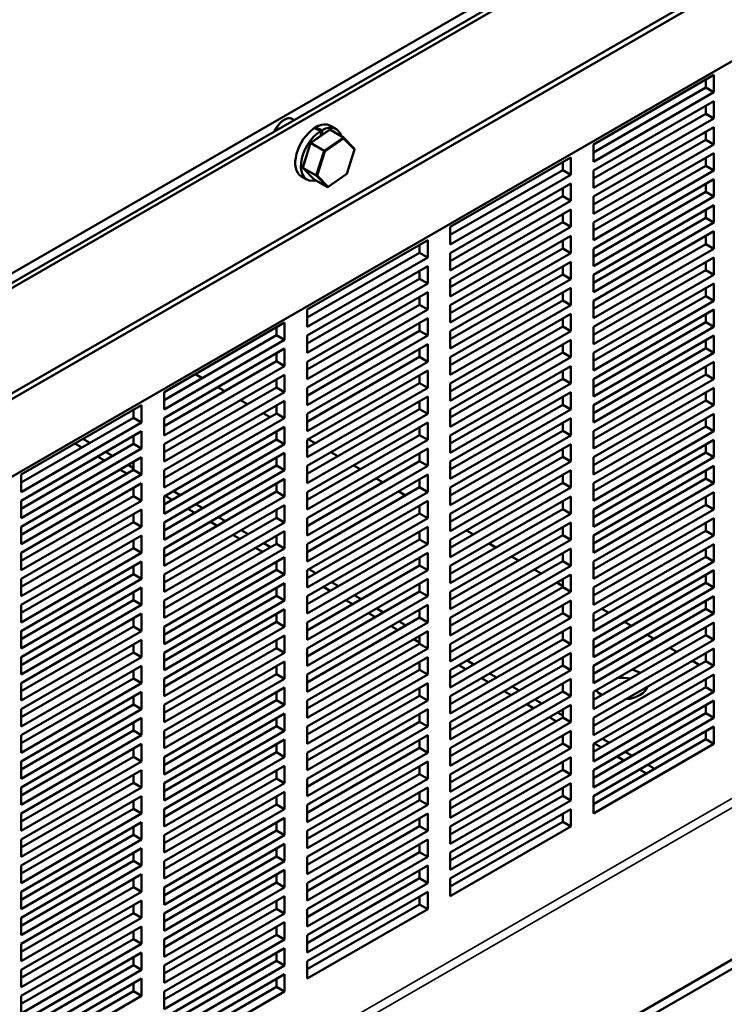
# Model space of a CAD drawing. Units: inches. Extents: x 1 to 139, y 1 to 43.
# Drawn here: x 129 to 135, y 24 to 34 of the extents above; entities that cross this region are included whole.
import ezdxf

# ---------------------------------------------------------------- set-up
doc = ezdxf.new("R2010")
doc.units = ezdxf.units.IN
doc.header["$LTSCALE"] = 4
doc.header["$MEASUREMENT"] = 0
doc.layers.add('Visible (ANSI)', color=7, linetype='Continuous', lineweight=50)
doc.layers.add('Visible Narrow (ANSI)', color=7, linetype='Continuous', lineweight=35)

msp = doc.modelspace()

# ---------------------------------------------------------------- linework, layer by layer
at = {"layer": 'Visible (ANSI)'}
for p, q in [((126.8277, 30.1097), (135.9098, 35.3532)), ((135.9522, 35.3287), (126.8702, 30.0852)), ((126.7287, 29.0161), (136.0937, 34.4229)), ((134.077, 34.3865), (126.1291, 29.7978)), ((126.7061, 28.9475), (136.071, 34.3543)), ((126.7061, 28.2203), (136.071, 33.6271)), ((133.8917, 32.3363), (135.0231, 32.9895)), ((134.9467, 32.8702), (134.9467, 32.9454)), ((135.0231, 32.9895), (135.0231, 32.8262)), ((133.8917, 32.2611), (134.9467, 32.8702)), ((135.0231, 32.8262), (134.9467, 32.8702)), ((135.0231, 32.8262), (133.8917, 32.173)), ((133.8917, 32.0913), (135.0231, 32.7445)), ((134.9467, 32.6253), (134.9467, 32.7004)), ((135.0231, 32.7445), (135.0231, 32.5812)), ((130.9847, 32.5657), (130.9892, 32.5683)), ((131.0816, 32.5657), (131.0642, 32.5757)), ((133.8917, 32.0162), (134.9467, 32.6253)), ((135.0231, 32.5812), (133.8917, 31.928)), ((135.0231, 32.5812), (134.9467, 32.6253)), ((131.2823, 32.4829), (131.2823, 32.4965)), ((131.4217, 32.5116), (131.4748, 32.4809)), ((133.8917, 31.8464), (135.0231, 32.4996)), ((135.0231, 32.4996), (135.0231, 32.3363)), ((131.4104, 32.4714), (131.2352, 32.3497)), ((131.2367, 32.3502), (131.417, 32.4755)), ((131.3316, 32.4166), (131.3316, 32.4634)), ((131.3449, 32.4711), (131.3449, 32.4259)), ((131.5438, 32.4023), (131.3634, 32.2771)), ((131.371, 32.2713), (131.5461, 32.393)), ((131.4104, 32.4714), (131.417, 32.4755)), ((131.417, 32.4755), (131.5438, 32.4023)), ((131.6498, 32.2938), (131.5438, 32.4023)), ((131.5461, 32.393), (131.5438, 32.4023)), ((131.5461, 32.393), (131.6491, 32.2876)), ((134.9467, 32.3804), (134.9467, 32.4555)), ((131.1624, 32.1164), (131.2367, 32.3502)), ((131.2352, 32.3497), (131.1631, 32.1226)), ((131.2367, 32.3502), (131.2352, 32.3497)), ((131.2367, 32.3502), (131.3634, 32.2771)), ((131.6491, 32.2876), (131.6498, 32.2938)), ((133.8917, 31.7712), (134.9467, 32.3804)), ((135.0231, 32.3363), (133.8917, 31.6831)), ((133.8917, 32.173), (133.8917, 32.3363)), ((135.0231, 32.3363), (134.9467, 32.3804)), ((131.3634, 32.2771), (131.2891, 32.0433)), ((131.2989, 32.0443), (131.371, 32.2713)), ((131.371, 32.2713), (131.3634, 32.2771)), ((131.6491, 32.2876), (131.577, 32.0605)), ((132.5482, 31.5606), (133.6796, 32.2138)), ((133.6796, 32.2138), (133.6796, 32.0505)), ((133.8917, 31.6014), (135.0231, 32.2546)), ((134.9467, 32.1354), (134.9467, 32.2105)), ((135.0231, 32.2546), (135.0231, 32.0913)), ((131.1624, 32.1164), (131.1631, 32.1226)), ((131.2685, 32.0079), (131.1624, 32.1164)), ((131.1624, 32.1164), (131.2891, 32.0433)), ((133.6032, 32.0946), (133.6032, 32.1697)), ((133.8917, 31.5263), (134.9467, 32.1354)), ((135.0231, 32.0913), (134.9467, 32.1354)), ((131.1485, 32.0384), (131.2016, 32.0077)), ((131.2989, 32.0443), (131.2891, 32.0433)), ((131.2891, 32.0433), (131.3952, 31.9347)), ((131.4018, 31.9389), (131.2989, 32.0443)), ((131.577, 32.0605), (131.4018, 31.9389)), ((132.5482, 31.4855), (133.6032, 32.0946)), ((133.6796, 32.0505), (132.5482, 31.3973)), ((133.6796, 32.0505), (133.6032, 32.0946)), ((135.0231, 32.0913), (133.8917, 31.4381)), ((133.8917, 31.928), (133.8917, 32.0913)), ((131.2685, 32.0079), (131.3952, 31.9347)), ((131.4018, 31.9389), (131.3952, 31.9347)), ((132.5482, 31.3156), (133.6796, 31.9688)), ((133.6032, 31.8496), (133.6032, 31.9247)), ((133.6796, 31.9688), (133.6796, 31.8055)), ((133.8917, 31.3565), (135.0231, 32.0097)), ((134.9467, 31.8905), (134.9467, 31.9656)), ((135.0231, 32.0097), (135.0231, 31.8464)), ((132.5482, 31.2405), (133.6032, 31.8496)), ((133.6796, 31.8055), (133.6032, 31.8496)), ((133.8917, 31.2813), (134.9467, 31.8905)), ((135.0231, 31.8464), (133.8917, 31.1932)), ((133.8917, 31.6831), (133.8917, 31.8464)), ((135.0231, 31.8464), (134.9467, 31.8905)), ((133.6796, 31.8055), (132.5482, 31.1523)), ((133.8917, 31.1115), (135.0231, 31.7647)), ((135.0231, 31.7647), (135.0231, 31.6014)), ((132.5482, 31.0707), (133.6796, 31.7239)), ((133.6032, 31.6047), (133.6032, 31.6798)), ((133.6796, 31.7239), (133.6796, 31.5606)), ((133.8917, 31.0364), (134.9467, 31.6455)), ((134.9467, 31.6455), (134.9467, 31.7206)), ((135.0231, 31.6014), (134.9467, 31.6455)), ((132.5482, 30.9956), (133.6032, 31.6047)), ((132.5482, 31.3973), (132.5482, 31.5606)), ((133.6796, 31.5606), (132.5482, 30.9074)), ((133.6796, 31.5606), (133.6032, 31.6047)), ((135.0231, 31.6014), (133.8917, 30.9482)), ((133.8917, 31.4381), (133.8917, 31.6014)), ((132.5482, 30.8257), (133.6796, 31.4789)), ((133.6796, 31.4789), (133.6796, 31.3156)), ((133.8917, 30.8666), (135.0231, 31.5198)), ((134.9467, 31.4006), (134.9467, 31.4757)), ((135.0231, 31.5198), (135.0231, 31.3565)), ((131.2047, 30.7849), (132.3361, 31.4381)), ((132.2597, 31.3189), (132.2597, 31.394)), ((132.3361, 31.4381), (132.3361, 31.2748)), ((133.6032, 31.3597), (133.6032, 31.4348)), ((133.8917, 30.7914), (134.9467, 31.4006)), ((135.0231, 31.3565), (134.9467, 31.4006)), ((131.2047, 30.7098), (132.2597, 31.3189)), ((132.3361, 31.2748), (131.2047, 30.6216)), ((132.3361, 31.2748), (132.2597, 31.3189)), ((132.5482, 30.7506), (133.6032, 31.3597)), ((132.5482, 31.1523), (132.5482, 31.3156)), ((133.6796, 31.3156), (132.5482, 30.6624)), ((133.6796, 31.3156), (133.6032, 31.3597)), ((135.0231, 31.3565), (133.8917, 30.7033)), ((133.8917, 31.1932), (133.8917, 31.3565)), ((133.8917, 30.6216), (135.0231, 31.2748)), ((135.0231, 31.2748), (135.0231, 31.1115)), ((131.2047, 30.54), (132.3361, 31.1932)), ((132.3361, 31.1932), (132.3361, 31.0299)), ((132.5482, 30.5808), (133.6796, 31.234)), ((133.6032, 31.1148), (133.6032, 31.1899)), ((133.6796, 31.234), (133.6796, 31.0707)), ((134.9467, 31.1556), (134.9467, 31.2307)), ((132.2597, 31.074), (132.2597, 31.1491)), ((132.5482, 30.5057), (133.6032, 31.1148)), ((133.6796, 31.0707), (133.6032, 31.1148)), ((133.8917, 30.5465), (134.9467, 31.1556)), ((135.0231, 31.1115), (133.8917, 30.4583)), ((133.8917, 30.9482), (133.8917, 31.1115)), ((135.0231, 31.1115), (134.9467, 31.1556)), ((131.2047, 30.4649), (132.2597, 31.074)), ((132.3361, 31.0299), (131.2047, 30.3767)), ((132.3361, 31.0299), (132.2597, 31.074)), ((132.5482, 30.9074), (132.5482, 31.0707)), ((133.6796, 31.0707), (132.5482, 30.4175)), ((133.8917, 30.3767), (135.0231, 31.0299)), ((135.0231, 31.0299), (135.0231, 30.8666)), ((131.2047, 30.295), (132.3361, 30.9482)), ((132.2597, 30.829), (132.2597, 30.9041)), ((132.3361, 30.9482), (132.3361, 30.7849)), ((132.5482, 30.3358), (133.6796, 30.989)), ((133.6032, 30.8698), (133.6032, 30.945)), ((133.6796, 30.989), (133.6796, 30.8257)), ((133.8917, 30.3016), (134.9467, 30.9107)), ((134.9467, 30.9107), (134.9467, 30.9858)), ((135.0231, 30.8666), (134.9467, 30.9107)), ((131.2047, 30.2199), (132.2597, 30.829)), ((132.3361, 30.7849), (132.2597, 30.829)), ((132.5482, 30.2607), (133.6032, 30.8698)), ((132.5482, 30.6624), (132.5482, 30.8257)), ((133.6796, 30.8257), (132.5482, 30.1725)), ((133.6796, 30.8257), (133.6032, 30.8698)), ((135.0231, 30.8666), (133.8917, 30.2134)), ((133.8917, 30.7033), (133.8917, 30.8666)), ((132.3361, 30.7849), (131.2047, 30.1317)), ((131.2047, 30.6216), (131.2047, 30.7849)), ((132.5482, 30.0909), (133.6796, 30.7441)), ((133.6796, 30.7441), (133.6796, 30.5808)), ((133.8917, 30.1317), (135.0231, 30.7849)), ((134.9467, 30.6657), (134.9467, 30.7408)), ((135.0231, 30.7849), (135.0231, 30.6216)), ((129.8612, 30.0092), (130.9926, 30.6624)), ((130.9926, 30.6624), (130.9926, 30.4991)), ((131.2047, 30.0501), (132.3361, 30.7033)), ((132.2597, 30.5841), (132.2597, 30.6592)), ((132.3361, 30.7033), (132.3361, 30.54)), ((133.6032, 30.6249), (133.6032, 30.7)), ((133.8917, 30.0566), (134.9467, 30.6657)), ((135.0231, 30.6216), (134.9467, 30.6657)), ((129.8612, 29.9341), (130.9162, 30.5432)), ((130.9162, 30.5432), (130.9162, 30.6184)), ((130.9926, 30.4991), (130.9162, 30.5432)), ((131.2047, 29.975), (132.2597, 30.5841)), ((132.3361, 30.54), (131.2047, 29.8868)), ((131.2047, 30.3767), (131.2047, 30.54)), ((132.3361, 30.54), (132.2597, 30.5841)), ((132.5482, 30.0158), (133.6032, 30.6249)), ((132.5482, 30.4175), (132.5482, 30.5808)), ((133.6796, 30.5808), (132.5482, 29.9276)), ((133.6796, 30.5808), (133.6032, 30.6249)), ((135.0231, 30.6216), (133.8917, 29.9684)), ((133.8917, 30.4583), (133.8917, 30.6216)), ((133.8917, 29.8868), (135.0231, 30.54)), ((135.0231, 30.54), (135.0231, 30.3767)), ((130.9926, 30.4991), (129.8612, 29.8459)), ((131.2047, 29.8051), (132.3361, 30.4583)), ((132.3361, 30.4583), (132.3361, 30.295)), ((132.5482, 29.8459), (133.6796, 30.4991)), ((133.6032, 30.3799), (133.6032, 30.4551)), ((133.6796, 30.4991), (133.6796, 30.3358)), ((134.9467, 30.4208), (134.9467, 30.4959)), ((129.8612, 29.7643), (130.9926, 30.4175)), ((130.9162, 30.2983), (130.9162, 30.3734)), ((130.9926, 30.4175), (130.9926, 30.2542)), ((132.2597, 30.3391), (132.2597, 30.4142)), ((132.5482, 29.7708), (133.6032, 30.3799)), ((133.6796, 30.3358), (133.6032, 30.3799)), ((133.8917, 29.8117), (134.9467, 30.4208)), ((135.0231, 30.3767), (133.8917, 29.7235)), ((133.8917, 30.2134), (133.8917, 30.3767)), ((135.0231, 30.3767), (134.9467, 30.4208)), ((129.8612, 29.6892), (130.9162, 30.2983)), ((130.9926, 30.2542), (130.9162, 30.2983)), ((131.2047, 29.73), (132.2597, 30.3391)), ((132.3361, 30.295), (131.2047, 29.6418)), ((131.2047, 30.1317), (131.2047, 30.295)), ((132.3361, 30.295), (132.2597, 30.3391)), ((132.5482, 30.1725), (132.5482, 30.3358)), ((133.6796, 30.3358), (132.5482, 29.6826)), ((133.8917, 29.6418), (135.0231, 30.295)), ((135.0231, 30.295), (135.0231, 30.1317)), ((130.9926, 30.2542), (129.8612, 29.601)), ((129.8612, 29.5193), (130.9926, 30.1725)), ((130.154, 30.1783), (130.219, 30.1407)), ((130.9926, 30.1725), (130.9926, 30.0092)), ((131.2047, 29.5602), (132.3361, 30.2134)), ((132.2597, 30.0942), (132.2597, 30.1693)), ((132.3361, 30.2134), (132.3361, 30.0501)), ((132.5482, 29.601), (133.6796, 30.2542)), ((133.6032, 30.135), (133.6032, 30.2101)), ((133.6796, 30.2542), (133.6796, 30.0909)), ((133.8917, 29.5667), (134.9467, 30.1758)), ((134.9467, 30.1758), (134.9467, 30.2509)), ((135.0231, 30.1317), (134.9467, 30.1758)), ((130.9162, 30.0533), (130.9162, 30.1285)), ((131.2047, 29.4851), (132.2597, 30.0942)), ((132.3361, 30.0501), (132.2597, 30.0942)), ((132.5482, 29.5259), (133.6032, 30.135)), ((132.5482, 29.9276), (132.5482, 30.0909)), ((133.6796, 30.0909), (132.5482, 29.4377)), ((133.6796, 30.0909), (133.6032, 30.135)), ((133.8917, 29.9684), (133.8917, 30.1317)), ((135.0231, 30.1317), (133.8917, 29.4785)), ((129.8612, 29.4442), (130.9162, 30.0533)), ((129.8612, 29.8459), (129.8612, 30.0092)), ((130.9926, 30.0092), (129.8612, 29.356)), ((130.3661, 30.0558), (130.4312, 30.0182)), ((130.9926, 30.0092), (130.9162, 30.0533)), ((132.3361, 30.0501), (131.2047, 29.3969)), ((131.2047, 29.8868), (131.2047, 30.0501)), ((132.5482, 29.356), (133.6796, 30.0092)), ((133.6796, 30.0092), (133.6796, 29.8459)), ((133.8917, 29.3969), (135.0231, 30.0501)), ((134.9467, 29.9309), (134.9467, 30.006)), ((135.0231, 30.0501), (135.0231, 29.8868)), ((128.5177, 29.2336), (129.6491, 29.8868)), ((129.6491, 29.8868), (129.6491, 29.7235)), ((129.8612, 29.2744), (130.9926, 29.9276)), ((130.5782, 29.9333), (130.6433, 29.8958)), ((130.9926, 29.9276), (130.9926, 29.7643)), ((131.2047, 29.3152), (132.3361, 29.9684)), ((132.2597, 29.8492), (132.2597, 29.9243)), ((132.3361, 29.9684), (132.3361, 29.8051)), ((132.5482, 29.2809), (133.6032, 29.89)), ((133.6032, 29.89), (133.6032, 29.9652)), ((133.6796, 29.8459), (133.6032, 29.89)), ((133.8917, 29.3218), (134.9467, 29.9309)), ((135.0231, 29.8868), (133.8917, 29.2336)), ((133.8917, 29.7235), (133.8917, 29.8868)), ((135.0231, 29.8868), (134.9467, 29.9309)), ((129.5727, 29.7676), (129.5727, 29.8427)), ((129.8612, 29.1993), (130.9162, 29.8084)), ((130.7904, 29.8108), (130.8554, 29.7733)), ((130.9162, 29.8084), (130.9162, 29.8835)), ((130.9926, 29.7643), (130.9162, 29.8084)), ((131.2047, 29.2401), (132.2597, 29.8492)), ((132.3361, 29.8051), (131.2047, 29.1519)), ((131.2047, 29.6418), (131.2047, 29.8051)), ((132.3361, 29.8051), (132.2597, 29.8492)), ((132.5482, 29.6826), (132.5482, 29.8459)), ((133.6796, 29.8459), (132.5482, 29.1927)), ((133.8917, 29.1519), (135.0231, 29.8051)), ((135.0231, 29.8051), (135.0231, 29.6418)), ((128.5177, 29.1585), (129.5727, 29.7676)), ((129.6491, 29.7235), (128.5177, 29.0703)), ((129.6491, 29.7235), (129.5727, 29.7676)), ((129.8612, 29.601), (129.8612, 29.7643)), ((130.9926, 29.7643), (129.8612, 29.1111)), ((131.2047, 29.0703), (132.3361, 29.7235)), ((132.3361, 29.7235), (132.3361, 29.5602)), ((132.5482, 29.1111), (133.6796, 29.7643)), ((133.6032, 29.6451), (133.6032, 29.7202)), ((133.6796, 29.7643), (133.6796, 29.601)), ((134.9467, 29.6859), (134.9467, 29.761)), ((128.5177, 28.9886), (129.6491, 29.6418)), ((129.6491, 29.6418), (129.6491, 29.4785)), ((129.8612, 29.0294), (130.9926, 29.6826)), ((130.9162, 29.5634), (130.9162, 29.6386)), ((130.9926, 29.6826), (130.9926, 29.5193)), ((132.2597, 29.6043), (132.2597, 29.6794)), ((132.5482, 29.036), (133.6032, 29.6451)), ((133.6796, 29.601), (133.6032, 29.6451)), ((133.8917, 29.0768), (134.9467, 29.6859)), ((133.8917, 29.4785), (133.8917, 29.6418)), ((135.0231, 29.6418), (133.8917, 28.9886)), ((135.0231, 29.6418), (134.9467, 29.6859)), ((128.5177, 28.9135), (129.5727, 29.5226)), ((129.0226, 29.5251), (129.0877, 29.4875)), ((129.164, 29.5316), (129.099, 29.5692)), ((129.5727, 29.5226), (129.5727, 29.5977)), ((129.6491, 29.4785), (129.5727, 29.5226)), ((129.8612, 28.9543), (130.9162, 29.5634)), ((129.8612, 29.356), (129.8612, 29.5193)), ((130.9926, 29.5193), (129.8612, 28.8661)), ((130.9926, 29.5193), (130.9162, 29.5634)), ((131.2047, 28.9952), (132.2597, 29.6043)), ((132.3361, 29.5602), (131.2047, 28.907)), ((131.2047, 29.3969), (131.2047, 29.5602)), ((131.2146, 29.5659), (131.2797, 29.5283)), ((132.3361, 29.5602), (132.2597, 29.6043)), ((133.6796, 29.601), (132.5482, 28.9478)), ((132.5482, 29.4377), (132.5482, 29.601)), ((132.5482, 28.8661), (133.6796, 29.5193)), ((133.6796, 29.5193), (133.6796, 29.356)), ((133.8917, 28.907), (135.0231, 29.5602)), ((134.9467, 29.441), (134.9467, 29.5161)), ((135.0231, 29.5602), (135.0231, 29.3969)), ((129.6491, 29.4785), (128.5177, 28.8253)), ((129.3761, 29.4091), (129.3111, 29.4467)), ((129.8612, 28.7845), (130.9926, 29.4377)), ((130.9926, 29.4377), (130.9926, 29.2744)), ((131.2047, 28.8253), (132.3361, 29.4785)), ((131.4268, 29.4434), (131.4918, 29.4059)), ((132.2597, 29.3593), (132.2597, 29.4344)), ((132.3361, 29.4785), (132.3361, 29.3152)), ((133.6032, 29.4001), (133.6032, 29.4753)), ((133.8917, 28.8319), (134.9467, 29.441)), ((135.0231, 29.3969), (134.9467, 29.441)), ((128.5177, 28.7437), (129.6491, 29.3969)), ((129.2347, 29.4026), (129.2998, 29.365)), ((129.5727, 29.2777), (129.5727, 29.3528)), ((129.6491, 29.3969), (129.6491, 29.2336)), ((130.9162, 29.3185), (130.9162, 29.3936)), ((131.2047, 28.7502), (132.2597, 29.3593)), ((132.3361, 29.3152), (132.2597, 29.3593)), ((132.5482, 28.791), (133.6032, 29.4001)), ((132.5482, 29.1927), (132.5482, 29.356)), ((133.6796, 29.356), (132.5482, 28.7029)), ((133.6796, 29.356), (133.6032, 29.4001)), ((135.0231, 29.3969), (133.8917, 28.7437)), ((133.8917, 29.2336), (133.8917, 29.3969)), ((128.5177, 28.6686), (129.5727, 29.2777)), ((129.4469, 29.2801), (129.5119, 29.2426)), ((129.5727, 29.2956), (129.5232, 29.3242)), ((129.6491, 29.2336), (129.5727, 29.2777)), ((129.8612, 28.7094), (130.9162, 29.3185)), ((129.8612, 29.1111), (129.8612, 29.2744)), ((130.9926, 29.2744), (129.8612, 28.6212)), ((130.9926, 29.2744), (130.9162, 29.3185)), ((132.3361, 29.3152), (131.2047, 28.662)), ((131.2047, 29.1519), (131.2047, 29.3152)), ((131.6389, 29.3209), (131.7039, 29.2834)), ((132.5482, 28.6212), (133.6796, 29.2744)), ((133.6796, 29.2744), (133.6796, 29.1111)), ((133.8917, 28.662), (135.0231, 29.3152)), ((134.9467, 29.196), (134.9467, 29.2711)), ((135.0231, 29.3152), (135.0231, 29.1519)), ((129.6491, 29.2336), (128.5177, 28.5804)), ((128.5177, 29.0703), (128.5177, 29.2336)), ((128.5177, 28.4987), (129.6491, 29.1519)), ((129.6491, 29.1519), (129.6491, 28.9886)), ((129.8612, 28.5396), (130.9926, 29.1927)), ((130.9162, 29.0735), (130.9162, 29.1487)), ((130.9926, 29.1927), (130.9926, 29.0294)), ((131.2047, 28.5804), (132.3361, 29.2336)), ((131.851, 29.1985), (131.9161, 29.1609)), ((132.2597, 29.1144), (132.2597, 29.1895)), ((132.3361, 29.2336), (132.3361, 29.0703)), ((132.5482, 28.5461), (133.6032, 29.1552)), ((133.6032, 29.1552), (133.6032, 29.2303)), ((133.6796, 29.1111), (133.6032, 29.1552)), ((133.8917, 28.5869), (134.9467, 29.196)), ((133.8917, 28.9886), (133.8917, 29.1519)), ((135.0231, 29.1519), (133.8917, 28.4987)), ((135.0231, 29.1519), (134.9467, 29.196)), ((129.5727, 29.0327), (129.5727, 29.1078)), ((129.8612, 28.4644), (130.9162, 29.0735)), ((130.0125, 29.0417), (129.9475, 29.0793)), ((130.9926, 29.0294), (130.9162, 29.0735)), ((131.2047, 28.5053), (132.2597, 29.1144)), ((132.3361, 29.0703), (131.2047, 28.4171)), ((131.2047, 28.907), (131.2047, 29.0703)), ((132.0632, 29.076), (132.1282, 29.0384)), ((132.3361, 29.0703), (132.2597, 29.1144)), ((133.6796, 29.1111), (132.5482, 28.4579)), ((132.5482, 28.9478), (132.5482, 29.1111)), ((133.8917, 28.4171), (135.0231, 29.0703)), ((135.0231, 29.0703), (135.0231, 28.907)), ((128.5177, 28.4236), (129.5727, 29.0327)), ((129.6491, 28.9886), (128.5177, 28.3354)), ((128.5177, 28.8253), (128.5177, 28.9886)), ((129.6491, 28.9886), (129.5727, 29.0327)), ((129.8612, 28.8661), (129.8612, 29.0294)), ((130.9926, 29.0294), (129.8612, 28.3763)), ((129.8711, 29.0352), (129.9362, 28.9976)), ((131.2047, 28.3354), (132.3361, 28.9886)), ((132.3361, 28.9886), (132.3361, 28.8253)), ((132.5482, 28.3763), (133.6796, 29.0294)), ((133.6032, 28.9102), (133.6032, 28.9854)), ((133.6796, 29.0294), (133.6796, 28.8661)), ((134.9467, 28.9511), (134.9467, 29.0262)), ((128.5177, 28.2538), (129.6491, 28.907)), ((129.6491, 28.907), (129.6491, 28.7437)), ((129.8612, 28.2946), (130.9926, 28.9478)), ((130.0833, 28.9127), (130.1483, 28.8751)), ((130.2247, 28.9192), (130.1596, 28.9568)), ((130.9162, 28.8286), (130.9162, 28.9037)), ((130.9926, 28.9478), (130.9926, 28.7845)), ((131.2047, 28.2603), (132.2597, 28.8694)), ((132.2597, 28.8694), (132.2597, 28.9445)), ((132.3361, 28.8253), (132.2597, 28.8694)), ((132.5482, 28.3011), (133.6032, 28.9102)), ((133.6796, 28.8661), (133.6032, 28.9102)), ((133.8917, 28.342), (134.9467, 28.9511)), ((135.0231, 28.907), (133.8917, 28.2538)), ((133.8917, 28.7437), (133.8917, 28.907)), ((135.0231, 28.907), (134.9467, 28.9511)), ((128.5177, 28.1787), (129.5727, 28.7878)), ((129.5727, 28.7878), (129.5727, 28.8629)), ((129.6491, 28.7437), (129.5727, 28.7878)), ((129.8612, 28.2195), (130.9162, 28.8286)), ((129.8612, 28.6212), (129.8612, 28.7845)), ((130.9926, 28.7845), (129.8612, 28.1313)), ((130.2954, 28.7902), (130.3604, 28.7527)), ((130.4368, 28.7967), (130.3718, 28.8343)), ((130.9926, 28.7845), (130.9162, 28.8286)), ((132.3361, 28.8253), (131.2047, 28.1721)), ((131.2047, 28.662), (131.2047, 28.8253)), ((132.5482, 28.7029), (132.5482, 28.8661)), ((133.6796, 28.8661), (132.5482, 28.213)), ((132.5482, 28.7959), (132.5525, 28.7935)), ((132.5482, 28.1313), (133.6796, 28.7845)), ((133.6796, 28.7845), (133.6796, 28.6212)), ((133.8917, 28.1721), (135.0231, 28.8253)), ((134.9467, 28.7061), (134.9467, 28.7812)), ((135.0231, 28.8253), (135.0231, 28.662)), ((129.6491, 28.7437), (128.5177, 28.0905)), ((128.5177, 28.5804), (128.5177, 28.7437)), ((129.8612, 28.0497), (130.9926, 28.7029)), ((130.6489, 28.6743), (130.5839, 28.7118)), ((130.9926, 28.7029), (130.9926, 28.5396)), ((131.2047, 28.0905), (132.3361, 28.7437)), ((132.2597, 28.6245), (132.2597, 28.6996)), ((132.3361, 28.7437), (132.3361, 28.5804)), ((132.6996, 28.7086), (132.7646, 28.671)), ((133.6032, 28.6653), (133.6032, 28.7404)), ((133.8917, 28.097), (134.9467, 28.7061)), ((135.0231, 28.662), (134.9467, 28.7061)), ((128.5177, 28.0088), (129.6491, 28.662)), ((129.5727, 28.5428), (129.5727, 28.6179)), ((129.6491, 28.662), (129.6491, 28.4987)), ((130.5075, 28.6677), (130.5726, 28.6302)), ((130.9162, 28.5836), (130.9162, 28.6588)), ((131.2047, 28.0154), (132.2597, 28.6245)), ((132.3361, 28.5804), (132.2597, 28.6245)), ((132.5482, 28.0562), (133.6032, 28.6653)), ((133.6796, 28.6212), (132.5482, 27.968)), ((132.5482, 28.4579), (132.5482, 28.6212)), ((133.6796, 28.6212), (133.6032, 28.6653)), ((133.8917, 28.4987), (133.8917, 28.662)), ((135.0231, 28.662), (133.8917, 28.0088)), ((128.5177, 27.9337), (129.5727, 28.5428)), ((129.6491, 28.4987), (128.5177, 27.8455)), ((128.5177, 28.3354), (128.5177, 28.4987)), ((129.6491, 28.4987), (129.5727, 28.5428)), ((129.8612, 27.9745), (130.9162, 28.5836)), ((129.8612, 28.3763), (129.8612, 28.5396)), ((130.9926, 28.5396), (129.8612, 27.8864)), ((130.7197, 28.5453), (130.7847, 28.5077)), ((130.8611, 28.5518), (130.796, 28.5894)), ((130.9926, 28.5396), (130.9162, 28.5836)), ((131.2047, 28.4171), (131.2047, 28.5804)), ((132.3361, 28.5804), (131.2047, 27.9272)), ((131.2047, 27.8455), (132.3361, 28.4987)), ((132.3361, 28.4987), (132.3361, 28.3354)), ((132.5482, 27.8864), (133.6796, 28.5396)), ((132.9117, 28.5861), (132.9767, 28.5485)), ((133.6796, 28.5396), (133.6796, 28.3763)), ((133.8917, 27.9272), (135.0231, 28.5804)), ((134.9467, 28.4612), (134.9467, 28.5363)), ((135.0231, 28.5804), (135.0231, 28.4171)), ((128.5177, 27.7639), (129.6491, 28.4171)), ((129.6491, 28.4171), (129.6491, 28.2538)), ((129.8612, 27.8047), (130.9926, 28.4579)), ((130.9162, 28.3387), (130.9162, 28.4138)), ((130.9926, 28.4579), (130.9926, 28.2946)), ((132.2597, 28.3795), (132.2597, 28.4546)), ((132.5482, 27.8112), (133.6032, 28.4203)), ((133.1238, 28.4636), (133.1889, 28.4261)), ((133.6032, 28.4203), (133.6032, 28.4955)), ((133.6796, 28.3763), (133.6032, 28.4203)), ((133.8917, 27.8521), (134.9467, 28.4612)), ((135.0231, 28.4171), (133.8917, 27.7639)), ((133.8917, 28.2538), (133.8917, 28.4171)), ((135.0231, 28.4171), (134.9467, 28.4612)), ((129.5727, 28.2979), (129.5727, 28.373)), ((129.8612, 27.7296), (130.9162, 28.3387)), ((130.9926, 28.2946), (130.9162, 28.3387)), ((131.2047, 27.7704), (132.2597, 28.3795)), ((132.3361, 28.3354), (131.2047, 27.6822)), ((131.2047, 28.1721), (131.2047, 28.3354)), ((131.2853, 28.3068), (131.2203, 28.3444)), ((132.3361, 28.3354), (132.2597, 28.3795)), ((132.5482, 28.213), (132.5482, 28.3763)), ((133.6796, 28.3763), (132.5482, 27.7231)), ((133.3359, 28.3411), (133.401, 28.3036)), ((133.8917, 27.6822), (135.0231, 28.3354)), ((135.0231, 28.3354), (135.0231, 28.1721)), ((128.5177, 27.6888), (129.5727, 28.2979)), ((129.6491, 28.2538), (128.5177, 27.6006)), ((128.5177, 28.0905), (128.5177, 28.2538)), ((129.6491, 28.2538), (129.5727, 28.2979)), ((129.8612, 28.1313), (129.8612, 28.2946)), ((130.9926, 28.2946), (129.8612, 27.6414)), ((131.2047, 28.2652), (131.209, 28.2628)), ((131.2047, 27.6006), (132.3361, 28.2538)), ((131.4975, 28.1844), (131.4324, 28.2219)), ((132.3361, 28.2538), (132.3361, 28.0905)), ((132.5482, 27.6414), (133.6796, 28.2946)), ((133.6032, 28.1754), (133.6032, 28.2505)), ((133.6796, 28.2946), (133.6796, 28.1313)), ((134.9467, 28.2162), (134.9467, 28.2913)), ((128.5177, 27.5189), (129.6491, 28.1721)), ((129.5727, 28.0529), (129.5727, 28.128)), ((129.6491, 28.1721), (129.6491, 28.0088)), ((129.8612, 27.5598), (130.9926, 28.213)), ((130.9162, 28.0937), (130.9162, 28.1689)), ((130.9926, 28.213), (130.9926, 28.0497)), ((131.2047, 27.5255), (132.2597, 28.1346)), ((131.356, 28.1778), (131.4211, 28.1403)), ((132.2597, 28.1346), (132.2597, 28.2097)), ((132.3361, 28.0905), (132.2597, 28.1346)), ((132.5482, 27.5663), (133.6032, 28.1754)), ((133.6796, 28.1313), (132.5482, 27.4781)), ((132.5482, 27.968), (132.5482, 28.1313)), ((133.5481, 28.2187), (133.6032, 28.1868)), ((133.6796, 28.1313), (133.6032, 28.1754)), ((133.8917, 27.6071), (134.9467, 28.2162)), ((133.8917, 28.0088), (133.8917, 28.1721)), ((135.0231, 28.1721), (133.8917, 27.5189)), ((135.0231, 28.1721), (134.9467, 28.2162)), ((128.5177, 27.4438), (129.5727, 28.0529)), ((129.6491, 28.0088), (129.5727, 28.0529)), ((129.8612, 27.4846), (130.9162, 28.0937)), ((130.9926, 28.0497), (129.8612, 27.3965)), ((129.8612, 27.8864), (129.8612, 28.0497)), ((130.9926, 28.0497), (130.9162, 28.0937)), ((131.2047, 27.9272), (131.2047, 28.0905)), ((132.3361, 28.0905), (131.2047, 27.4373)), ((131.5682, 28.0554), (131.6332, 28.0178)), ((131.7096, 28.0619), (131.6445, 28.0995)), ((132.5482, 27.3965), (133.6796, 28.0497)), ((133.6796, 28.0497), (133.6796, 27.8864)), ((133.8917, 27.4373), (135.0231, 28.0905)), ((134.9467, 27.9713), (134.9467, 28.0464)), ((135.0231, 28.0905), (135.0231, 27.9272)), ((129.6491, 28.0088), (128.5177, 27.3556)), ((128.5177, 27.8455), (128.5177, 28.0088)), ((129.8612, 27.3148), (130.9926, 27.968)), ((130.9926, 27.968), (130.9926, 27.8047)), ((131.2047, 27.3556), (132.3361, 28.0088)), ((131.9217, 27.9394), (131.8567, 27.977)), ((132.2597, 27.8896), (132.2597, 27.9647)), ((132.3361, 28.0088), (132.3361, 27.8455)), ((133.6032, 27.9304), (133.6032, 28.0056)), ((133.8917, 27.3622), (134.9467, 27.9713)), ((133.9723, 27.9737), (134.0374, 27.9362)), ((135.0231, 27.9272), (134.9467, 27.9713)), ((128.5177, 27.274), (129.6491, 27.9272)), ((129.5727, 27.808), (129.5727, 27.8831)), ((129.6491, 27.9272), (129.6491, 27.7639)), ((130.9162, 27.8488), (130.9162, 27.9239)), ((131.2047, 27.2805), (132.2597, 27.8896)), ((131.7803, 27.9329), (131.8454, 27.8953)), ((132.1339, 27.817), (132.0688, 27.8545)), ((132.3361, 27.8455), (132.2597, 27.8896)), ((132.5482, 27.3213), (133.6032, 27.9304)), ((132.5482, 27.7231), (132.5482, 27.8864)), ((133.6796, 27.8864), (132.5482, 27.2332)), ((133.6796, 27.8864), (133.6032, 27.9304)), ((135.0231, 27.9272), (133.8917, 27.274)), ((133.8917, 27.7639), (133.8917, 27.9272)), ((134.1845, 27.8512), (134.2495, 27.8137)), ((128.5177, 27.1989), (129.5727, 27.808)), ((129.6491, 27.7639), (128.5177, 27.1107)), ((128.5177, 27.6006), (128.5177, 27.7639)), ((129.6491, 27.7639), (129.5727, 27.808)), ((129.8612, 27.2397), (130.9162, 27.8488)), ((129.8612, 27.6414), (129.8612, 27.8047)), ((130.9926, 27.8047), (129.8612, 27.1515)), ((130.9926, 27.8047), (130.9162, 27.8488)), ((132.3361, 27.8455), (131.2047, 27.1923)), ((131.2047, 27.6822), (131.2047, 27.8455)), ((131.2047, 27.1107), (132.3361, 27.7639)), ((131.9924, 27.8104), (132.0575, 27.7729)), ((132.3361, 27.7639), (132.3361, 27.6006)), ((132.5482, 27.1515), (133.6796, 27.8047)), ((133.6032, 27.6855), (133.6032, 27.7606)), ((133.6796, 27.8047), (133.6796, 27.6414)), ((133.8917, 27.1923), (135.0231, 27.8455)), ((134.9467, 27.7263), (134.9467, 27.8014)), ((135.0231, 27.8455), (135.0231, 27.6822)), ((128.5177, 27.029), (129.6491, 27.6822)), ((129.6491, 27.6822), (129.6491, 27.5189)), ((129.8612, 27.0699), (130.9926, 27.7231)), ((130.9162, 27.6038), (130.9162, 27.679)), ((130.9926, 27.7231), (130.9926, 27.5598)), ((132.2046, 27.6879), (132.2597, 27.6561)), ((132.2597, 27.6447), (132.2597, 27.7198)), ((132.5482, 27.0764), (133.6032, 27.6855)), ((133.6796, 27.6414), (133.6032, 27.6855)), ((133.8917, 27.1172), (134.9467, 27.7263)), ((133.8917, 27.5189), (133.8917, 27.6822)), ((135.0231, 27.6822), (133.8917, 27.029)), ((134.3966, 27.7288), (134.4617, 27.6912)), ((135.0231, 27.6822), (134.9467, 27.7263)), ((129.5727, 27.563), (129.5727, 27.6381)), ((129.8612, 26.9947), (130.9162, 27.6038)), ((130.9926, 27.5598), (130.9162, 27.6038)), ((131.2047, 27.0356), (132.2597, 27.6447)), ((131.2047, 27.4373), (131.2047, 27.6006)), ((132.3361, 27.6006), (131.2047, 26.9474)), ((132.3361, 27.6006), (132.2597, 27.6447)), ((133.6796, 27.6414), (132.5482, 26.9882)), ((132.5482, 27.4781), (132.5482, 27.6414)), ((132.5581, 27.572), (132.5482, 27.5777)), ((133.8917, 26.9474), (135.0231, 27.6006)), ((134.6087, 27.6063), (134.6738, 27.5687)), ((135.0231, 27.6006), (135.0231, 27.4373)), ((128.5177, 26.9539), (129.5727, 27.563)), ((129.6491, 27.5189), (128.5177, 26.8657)), ((128.5177, 27.3556), (128.5177, 27.5189)), ((129.6491, 27.5189), (129.5727, 27.563)), ((130.9926, 27.5598), (129.8612, 26.9066)), ((129.8612, 27.3965), (129.8612, 27.5598)), ((131.2047, 26.8657), (132.3361, 27.5189)), ((132.3361, 27.5189), (132.3361, 27.3556)), ((132.5482, 26.9066), (133.6796, 27.5598)), ((132.7703, 27.4495), (132.7052, 27.4871)), ((133.6032, 27.4405), (133.6032, 27.5157)), ((133.6796, 27.5598), (133.6796, 27.3965)), ((133.8917, 26.8723), (134.9467, 27.4814)), ((134.8209, 27.4838), (134.8859, 27.4463)), ((134.9467, 27.4814), (134.9467, 27.5565)), ((135.0231, 27.4373), (134.9467, 27.4814)), ((128.5177, 26.7841), (129.6491, 27.4373)), ((129.5727, 27.3181), (129.5727, 27.3932)), ((129.6491, 27.4373), (129.6491, 27.274)), ((129.8612, 26.8249), (130.9926, 27.4781)), ((130.9162, 27.3589), (130.9162, 27.434)), ((130.9926, 27.4781), (130.9926, 27.3148)), ((131.2047, 26.7906), (132.2597, 27.3997)), ((132.2597, 27.3997), (132.2597, 27.4748)), ((132.3361, 27.3556), (132.2597, 27.3997)), ((132.5482, 26.8314), (133.6032, 27.4405)), ((132.5482, 27.2332), (132.5482, 27.3965)), ((133.6796, 27.3965), (132.5482, 26.7433)), ((132.6288, 27.443), (132.6939, 27.4054)), ((133.6796, 27.3965), (133.6032, 27.4405)), ((135.0231, 27.4373), (133.8917, 26.7841)), ((133.8917, 27.274), (133.8917, 27.4373)), ((128.5177, 26.709), (129.5727, 27.3181)), ((129.6491, 27.274), (129.5727, 27.3181)), ((129.8612, 26.7498), (130.9162, 27.3589)), ((129.8612, 27.1515), (129.8612, 27.3148)), ((130.9926, 27.3148), (129.8612, 26.6616)), ((130.9926, 27.3148), (130.9162, 27.3589)), ((132.3361, 27.3556), (131.2047, 26.7024)), ((131.2047, 27.1923), (131.2047, 27.3556)), ((132.5482, 26.6616), (133.6796, 27.3148)), ((132.841, 27.3205), (132.906, 27.283)), ((132.9824, 27.3271), (132.9173, 27.3646)), ((133.6796, 27.3148), (133.6796, 27.1515)), ((133.8917, 26.7024), (135.0231, 27.3556)), ((134.9467, 27.2364), (134.9467, 27.3115)), ((135.0231, 27.3556), (135.0231, 27.1923)), ((129.6491, 27.274), (128.5177, 26.6208)), ((128.5177, 27.1107), (128.5177, 27.274)), ((129.8612, 26.58), (130.9926, 27.2332)), ((130.9926, 27.2332), (130.9926, 27.0699)), ((131.2047, 26.6208), (132.3361, 27.274)), ((132.2597, 27.1548), (132.2597, 27.2299)), ((132.3361, 27.274), (132.3361, 27.1107)), ((133.1945, 27.2046), (133.1295, 27.2421)), ((133.6032, 27.1956), (133.6032, 27.2707)), ((133.8917, 26.6273), (134.9467, 27.2364)), ((135.0231, 27.1923), (134.9467, 27.2364)), ((128.5177, 26.5391), (129.6491, 27.1923)), ((129.5727, 27.0731), (129.5727, 27.1482)), ((129.6491, 27.1923), (129.6491, 27.029)), ((129.8612, 26.5048), (130.9162, 27.1139)), ((130.9162, 27.1139), (130.9162, 27.1891)), ((130.9926, 27.0699), (130.9162, 27.1139)), ((131.2047, 26.5457), (132.2597, 27.1548)), ((131.2047, 26.9474), (131.2047, 27.1107)), ((132.3361, 27.1107), (131.2047, 26.4575)), ((132.3361, 27.1107), (132.2597, 27.1548)), ((132.5482, 26.5865), (133.6032, 27.1956)), ((133.6796, 27.1515), (132.5482, 26.4983)), ((132.5482, 26.9882), (132.5482, 27.1515)), ((133.0531, 27.198), (133.1182, 27.1605)), ((133.4067, 27.0821), (133.3416, 27.1197)), ((133.6796, 27.1515), (133.6032, 27.1956)), ((133.8917, 27.029), (133.8917, 27.1923)), ((135.0231, 27.1923), (133.8917, 26.5391)), ((133.8917, 26.4575), (135.0231, 27.1107)), ((135.0231, 27.1107), (135.0231, 26.9474)), ((128.5177, 26.464), (129.5727, 27.0731)), ((128.5177, 26.8657), (128.5177, 27.029)), ((129.6491, 27.029), (128.5177, 26.3758)), ((129.6491, 27.029), (129.5727, 27.0731)), ((130.9926, 27.0699), (129.8612, 26.4167)), ((129.8612, 26.9066), (129.8612, 27.0699)), ((131.2047, 26.3758), (132.3361, 27.029)), ((132.3361, 27.029), (132.3361, 26.8657)), ((132.5482, 26.4167), (133.6796, 27.0699)), ((133.2652, 27.0756), (133.3303, 27.038)), ((133.6032, 26.9506), (133.6032, 27.0258)), ((133.6796, 27.0699), (133.6796, 26.9066)), ((134.9467, 26.9915), (134.9467, 27.0666)), ((128.5177, 26.2942), (129.6491, 26.9474)), ((129.6491, 26.9474), (129.6491, 26.7841)), ((129.8612, 26.335), (130.9926, 26.9882)), ((130.9162, 26.869), (130.9162, 26.9441)), ((130.9926, 26.9882), (130.9926, 26.8249)), ((132.2597, 26.9098), (132.2597, 26.9849)), ((132.5482, 26.3415), (133.6032, 26.9506)), ((133.4774, 26.9531), (133.5424, 26.9155)), ((133.6032, 26.9686), (133.5537, 26.9972)), ((133.6796, 26.9066), (133.6032, 26.9506)), ((133.8917, 26.3824), (134.9467, 26.9915)), ((135.0231, 26.9474), (133.8917, 26.2942)), ((133.8917, 26.7841), (133.8917, 26.9474)), ((135.0231, 26.9474), (134.9467, 26.9915)), ((129.5727, 26.8282), (129.5727, 26.9033)), ((129.8612, 26.2599), (130.9162, 26.869)), ((130.9926, 26.8249), (130.9162, 26.869)), ((131.2047, 26.3007), (132.2597, 26.9098)), ((132.3361, 26.8657), (131.2047, 26.2125)), ((131.2047, 26.7024), (131.2047, 26.8657)), ((132.3361, 26.8657), (132.2597, 26.9098)), ((132.5482, 26.7433), (132.5482, 26.9066)), ((133.6796, 26.9066), (132.5482, 26.2534)), ((133.8917, 26.2125), (135.0231, 26.8657)), ((135.0231, 26.8657), (135.0231, 26.7024)), ((128.5177, 26.2191), (129.5727, 26.8282)), ((129.6491, 26.7841), (128.5177, 26.1309)), ((128.5177, 26.6208), (128.5177, 26.7841)), ((129.6491, 26.7841), (129.5727, 26.8282)), ((129.8612, 26.6616), (129.8612, 26.8249)), ((130.9926, 26.8249), (129.8612, 26.1717)), ((129.8612, 26.0901), (130.9926, 26.7433)), ((130.9926, 26.7433), (130.9926, 26.58)), ((131.2047, 26.1309), (132.3361, 26.7841)), ((132.2597, 26.6649), (132.2597, 26.74)), ((132.3361, 26.7841), (132.3361, 26.6208)), ((132.5482, 26.1717), (133.6796, 26.8249)), ((133.6032, 26.7057), (133.6032, 26.7808)), ((133.6796, 26.8249), (133.6796, 26.6616)), ((133.8917, 26.1374), (134.9467, 26.7465)), ((134.0431, 26.7147), (133.978, 26.7522)), ((134.9467, 26.7465), (134.9467, 26.8216)), ((135.0231, 26.7024), (134.9467, 26.7465)), ((128.5177, 26.0492), (129.6491, 26.7024)), ((129.5727, 26.5832), (129.5727, 26.6583)), ((129.6491, 26.7024), (129.6491, 26.5391)), ((130.9162, 26.6241), (130.9162, 26.6992)), ((131.2047, 26.0558), (132.2597, 26.6649)), ((132.3361, 26.6208), (132.2597, 26.6649)), ((132.5482, 26.0966), (133.6032, 26.7057)), ((133.6796, 26.6616), (132.5482, 26.0084)), ((132.5482, 26.4983), (132.5482, 26.6616)), ((133.6796, 26.6616), (133.6032, 26.7057)), ((133.8917, 26.5391), (133.8917, 26.7024)), ((135.0231, 26.7024), (133.8917, 26.0492)), ((133.9016, 26.7081), (133.9667, 26.6706)), ((128.5177, 25.9741), (129.5727, 26.5832)), ((129.6491, 26.5391), (129.5727, 26.5832)), ((129.8612, 26.0149), (130.9162, 26.6241)), ((130.9926, 26.58), (129.8612, 25.9268)), ((129.8612, 26.4167), (129.8612, 26.58)), ((130.9926, 26.58), (130.9162, 26.6241)), ((131.2047, 26.4575), (131.2047, 26.6208)), ((132.3361, 26.6208), (131.2047, 25.9676)), ((132.5482, 25.9268), (133.6796, 26.58)), ((133.6796, 26.58), (133.6796, 26.4167)), ((134.1138, 26.5857), (134.1788, 26.5481)), ((134.2552, 26.5922), (134.1901, 26.6298)), ((128.5177, 26.3758), (128.5177, 26.5391)), ((129.6491, 26.5391), (128.5177, 25.8859)), ((129.8612, 25.8451), (130.9926, 26.4983)), ((130.9926, 26.4983), (130.9926, 26.335)), ((131.2047, 25.8859), (132.3361, 26.5391)), ((132.2597, 26.4199), (132.2597, 26.495)), ((132.3361, 26.5391), (132.3361, 26.3758)), ((133.6032, 26.4608), (133.6032, 26.5359)), ((134.3259, 26.4632), (134.391, 26.4256)), ((134.4673, 26.4697), (134.4023, 26.5073)), ((128.5177, 25.8043), (129.6491, 26.4575)), ((129.5727, 26.3383), (129.5727, 26.4134)), ((129.6491, 26.4575), (129.6491, 26.2942)), ((129.8612, 25.77), (130.9162, 26.3791)), ((130.9162, 26.3791), (130.9162, 26.4542)), ((130.9926, 26.335), (130.9162, 26.3791)), ((131.2047, 25.8108), (132.2597, 26.4199)), ((132.3361, 26.3758), (131.2047, 25.7226)), ((131.2047, 26.2125), (131.2047, 26.3758)), ((132.3361, 26.3758), (132.2597, 26.4199)), ((132.5482, 25.8516), (133.6032, 26.4608)), ((132.5482, 26.2534), (132.5482, 26.4167)), ((133.6796, 26.4167), (132.5482, 25.7635)), ((133.6796, 26.4167), (133.6032, 26.4608)), ((133.8917, 26.2942), (133.8917, 26.4575)), ((128.5177, 25.7292), (129.5727, 26.3383)), ((129.6491, 26.2942), (128.5177, 25.641)), ((128.5177, 26.1309), (128.5177, 26.2942)), ((129.6491, 26.2942), (129.5727, 26.3383)), ((129.8612, 26.1717), (129.8612, 26.335)), ((130.9926, 26.335), (129.8612, 25.6818)), ((131.2047, 25.641), (132.3361, 26.2942)), ((132.3361, 26.2942), (132.3361, 26.1309)), ((132.5482, 25.6818), (133.6796, 26.335)), ((133.6032, 26.2158), (133.6032, 26.2909)), ((133.6796, 26.335), (133.6796, 26.1717)), ((128.5177, 25.5593), (129.6491, 26.2125)), ((129.6491, 26.2125), (129.6491, 26.0492)), ((129.8612, 25.6002), (130.9926, 26.2534)), ((130.9162, 26.1342), (130.9162, 26.2093)), ((130.9926, 26.2534), (130.9926, 26.0901)), ((132.2597, 26.175), (132.2597, 26.2501)), ((132.5482, 25.6067), (133.6032, 26.2158)), ((133.6796, 26.1717), (133.6032, 26.2158)), ((133.8917, 26.0492), (133.8917, 26.2125)), ((128.5177, 25.4842), (129.5727, 26.0933)), ((129.5727, 26.0933), (129.5727, 26.1684)), ((129.6491, 26.0492), (129.5727, 26.0933)), ((129.8612, 25.525), (130.9162, 26.1342)), ((130.9926, 26.0901), (130.9162, 26.1342)), ((131.2047, 25.5659), (132.2597, 26.175)), ((131.2047, 25.9676), (131.2047, 26.1309)), ((132.3361, 26.1309), (131.2047, 25.4777)), ((132.3361, 26.1309), (132.2597, 26.175)), ((133.6796, 26.1717), (132.5482, 25.5185)), ((132.5482, 26.0084), (132.5482, 26.1717)), ((128.5177, 25.8859), (128.5177, 26.0492)), ((129.6491, 26.0492), (128.5177, 25.396)), ((130.9926, 26.0901), (129.8612, 25.4369)), ((129.8612, 25.9268), (129.8612, 26.0901)), ((129.8612, 25.3552), (130.9926, 26.0084)), ((130.9926, 26.0084), (130.9926, 25.8451)), ((131.2047, 25.396), (132.3361, 26.0492)), ((132.2597, 25.93), (132.2597, 26.0051)), ((132.3361, 26.0492), (132.3361, 25.8859)), ((132.5482, 25.4369), (133.6796, 26.0901)), ((133.6032, 25.9709), (133.6032, 26.046)), ((133.6796, 26.0901), (133.6796, 25.9268)), ((127.3708, 20.1615), (137.3721, 25.9357)), ((128.5177, 25.3144), (129.6491, 25.9676)), ((129.5727, 25.8484), (129.5727, 25.9235)), ((129.6491, 25.9676), (129.6491, 25.8043)), ((130.9162, 25.8892), (130.9162, 25.9643)), ((131.2047, 25.3209), (132.2597, 25.93)), ((132.3361, 25.8859), (132.2597, 25.93)), ((132.5482, 25.3617), (133.6032, 25.9709)), ((132.5482, 25.7635), (132.5482, 25.9268)), ((133.6796, 25.9268), (132.5482, 25.2736)), ((133.6796, 25.9268), (133.6032, 25.9709)), ((127.3708, 20.0733), (137.3721, 25.8476)), ((128.5177, 25.2393), (129.5727, 25.8484)), ((129.6491, 25.8043), (129.5727, 25.8484)), ((129.8612, 25.2801), (130.9162, 25.8892)), ((129.8612, 25.6818), (129.8612, 25.8451)), ((130.9926, 25.8451), (129.8612, 25.1919)), ((130.9926, 25.8451), (130.9162, 25.8892)), ((132.3361, 25.8859), (131.2047, 25.2327)), ((131.2047, 25.7226), (131.2047, 25.8859)), ((129.6491, 25.8043), (128.5177, 25.1511)), ((128.5177, 25.641), (128.5177, 25.8043)), ((128.5177, 25.0694), (129.6491, 25.7226)), ((129.6491, 25.7226), (129.6491, 25.5593)), ((129.8612, 25.1103), (130.9926, 25.7635)), ((130.9926, 25.7635), (130.9926, 25.6002)), ((131.2047, 25.1511), (132.3361, 25.8043)), ((132.2597, 25.6851), (132.2597, 25.7602)), ((132.3361, 25.8043), (132.3361, 25.641)), ((129.5727, 25.6034), (129.5727, 25.6785)), ((129.8612, 25.0351), (130.9162, 25.6443)), ((130.9162, 25.6443), (130.9162, 25.7194)), ((130.9926, 25.6002), (130.9162, 25.6443)), ((131.2047, 25.076), (132.2597, 25.6851)), ((131.2047, 25.4777), (131.2047, 25.641)), ((132.3361, 25.641), (131.2047, 24.9878)), ((132.3361, 25.641), (132.2597, 25.6851)), ((132.5482, 25.5185), (132.5482, 25.6818)), ((128.5177, 24.9943), (129.5727, 25.6034)), ((128.5177, 25.396), (128.5177, 25.5593)), ((129.6491, 25.5593), (128.5177, 24.9061)), ((129.6491, 25.5593), (129.5727, 25.6034)), ((130.9926, 25.6002), (129.8612, 24.947)), ((129.8612, 25.4369), (129.8612, 25.6002)), ((131.2047, 24.9061), (132.3361, 25.5593)), ((132.3361, 25.5593), (132.3361, 25.396)), ((128.5177, 24.8245), (129.6491, 25.4777)), ((129.6491, 25.4777), (129.6491, 25.3144)), ((129.8612, 24.8653), (130.9926, 25.5185)), ((130.9162, 25.3993), (130.9162, 25.4744)), ((130.9926, 25.5185), (130.9926, 25.3552)), ((132.2597, 25.4401), (132.2597, 25.5152)), ((128.5177, 24.7494), (129.5727, 25.3585)), ((129.5727, 25.3585), (129.5727, 25.4336)), ((129.6491, 25.3144), (129.5727, 25.3585)), ((129.8612, 24.7902), (130.9162, 25.3993)), ((129.8612, 25.1919), (129.8612, 25.3552)), ((130.9926, 25.3552), (129.8612, 24.702)), ((130.9926, 25.3552), (130.9162, 25.3993)), ((131.2047, 24.831), (132.2597, 25.4401)), ((132.3361, 25.396), (131.2047, 24.7428)), ((131.2047, 25.2327), (131.2047, 25.396)), ((132.3361, 25.396), (132.2597, 25.4401)), ((132.5482, 25.2736), (132.5482, 25.4369)), ((129.6491, 25.3144), (128.5177, 24.6612)), ((128.5177, 25.1511), (128.5177, 25.3144)), ((129.8612, 24.6204), (130.9926, 25.2736)), ((130.9926, 25.2736), (130.9926, 25.1103)), ((131.2047, 24.6612), (132.3361, 25.3144)), ((132.2597, 25.1952), (132.2597, 25.2703)), ((132.3361, 25.3144), (132.3361, 25.1511)), ((128.5177, 24.5795), (129.6491, 25.2327)), ((129.5727, 25.1135), (129.5727, 25.1886)), ((129.6491, 25.2327), (129.6491, 25.0694)), ((130.9162, 25.1544), (130.9162, 25.2295)), ((131.2047, 24.5861), (132.2597, 25.1952)), ((132.3361, 25.1511), (132.2597, 25.1952)), ((128.5177, 24.5044), (129.5727, 25.1135)), ((129.6491, 25.0694), (129.5727, 25.1135)), ((129.8612, 24.5453), (130.9162, 25.1544)), ((130.9926, 25.1103), (129.8612, 24.4571)), ((129.8612, 24.947), (129.8612, 25.1103)), ((130.9926, 25.1103), (130.9162, 25.1544)), ((131.2047, 24.9878), (131.2047, 25.1511)), ((132.3361, 25.1511), (131.2047, 24.4979)), ((128.5177, 24.9061), (128.5177, 25.0694)), ((129.6491, 25.0694), (128.5177, 24.4162)), ((128.5177, 24.3346), (129.6491, 24.9878)), ((129.6491, 24.9878), (129.6491, 24.8245)), ((129.8612, 24.3754), (130.9926, 25.0286)), ((130.9162, 24.9094), (130.9162, 24.9845)), ((130.9926, 25.0286), (130.9926, 24.8653)), ((129.5727, 24.8686), (129.5727, 24.9437)), ((129.8612, 24.3003), (130.9162, 24.9094)), ((130.9926, 24.8653), (130.9162, 24.9094)), ((131.2047, 24.7428), (131.2047, 24.9061)), ((128.5177, 24.2595), (129.5727, 24.8686)), ((129.6491, 24.8245), (128.5177, 24.1713)), ((128.5177, 24.6612), (128.5177, 24.8245)), ((129.6491, 24.8245), (129.5727, 24.8686)), ((129.8612, 24.702), (129.8612, 24.8653)), ((130.9926, 24.8653), (129.8612, 24.2121)), ((128.5177, 24.0896), (129.6491, 24.7428)), ((129.6491, 24.7428), (129.6491, 24.5795)), ((129.8612, 24.1305), (130.9926, 24.7837)), ((130.9162, 24.6645), (130.9162, 24.7396)), ((130.9926, 24.7837), (130.9926, 24.6204)), ((128.5177, 24.0145), (129.5727, 24.6236)), ((129.5727, 24.6236), (129.5727, 24.6988)), ((129.6491, 24.5795), (129.5727, 24.6236)), ((129.8612, 24.0554), (130.9162, 24.6645)), ((130.9926, 24.6204), (129.8612, 23.9672)), ((129.8612, 24.4571), (129.8612, 24.6204)), ((130.9926, 24.6204), (130.9162, 24.6645)), ((131.2047, 24.4979), (131.2047, 24.6612)), ((128.5177, 24.4162), (128.5177, 24.5795)), ((129.6491, 24.5795), (128.5177, 23.9263)), ((129.8612, 23.8855), (130.9926, 24.5387)), ((130.9926, 24.5387), (130.9926, 24.3754)), ((128.5177, 23.8447), (129.6491, 24.4979)), ((129.5727, 24.3787), (129.5727, 24.4538)), ((129.6491, 24.4979), (129.6491, 24.3346)), ((130.9162, 24.4195), (130.9162, 24.4946)), ((128.5177, 23.7696), (129.5727, 24.3787)), ((129.6491, 24.3346), (128.5177, 23.6814)), ((128.5177, 24.1713), (128.5177, 24.3346)), ((129.6491, 24.3346), (129.5727, 24.3787)), ((129.8612, 23.8104), (130.9162, 24.4195)), ((129.8612, 24.2121), (129.8612, 24.3754)), ((130.9926, 24.3754), (129.8612, 23.7222)), ((130.9926, 24.3754), (130.9162, 24.4195))]:
    msp.add_line(p, q, dxfattribs=at)
for centre, major_axis, ratio, start_param, end_param in [((130.9892, 32.4458), (0.075, 0.1299), 0.57735, 0, 1.782474), ((130.9847, 32.4484), (-0.0718, -0.1244), 0.57735, 3.926991, 4.948145), ((131.2851, 32.275), (-0.1366, -0.2366), 0.57735, 4.010028, 6.283185), ((131.2853, 32.3534), (0.09, 0.1559), 0.57735, 0.4917, 1.070747), ((131.3759, 32.2225), (1.2863, -0.5337), 0.148223, 1.666632, 1.715256), ((131.2851, 32.275), (0.1366, 0.2366), 0.57735, 0, 0.799527), ((131.3005, 32.2661), (1.2863, -0.5337), 0.148223, 1.597804, 1.646347), ((131.3382, 32.2443), (0.1366, 0.2366), 0.57735, 5.782208, 7.03417), ((131.3382, 32.2443), (-0.1366, -0.2366), 0.57735, 3.961405, 6.784163), ((134.1505, 27.2666), (0.254, 0), 0.57735, 0.785398, 1.15603), ((134.1505, 27.1785), (-0.254, 0), 0.57735, 4.36617, 4.833573), ((134.1505, 27.2666), (-0.254, 0), 0.57735, 0.414766, 0.785398), ((134.1505, 27.2666), (0.254, 0), 0.57735, 4.886479, 6.109096), ((134.1505, 27.1785), (0.254, 0), 0.57735, 0.305384, 0.380744)]:
    msp.add_ellipse(centre, major_axis=major_axis, ratio=ratio, start_param=start_param, end_param=end_param, dxfattribs=at)
at = {"layer": 'Visible Narrow (ANSI)'}
for p, q in [((136.2407, 26.796), (125.9566, 20.8584)), ((125.9945, 20.7928), (136.2786, 26.7304))]:
    msp.add_line(p, q, dxfattribs=at)

doc.saveas('drawing.dxf')
